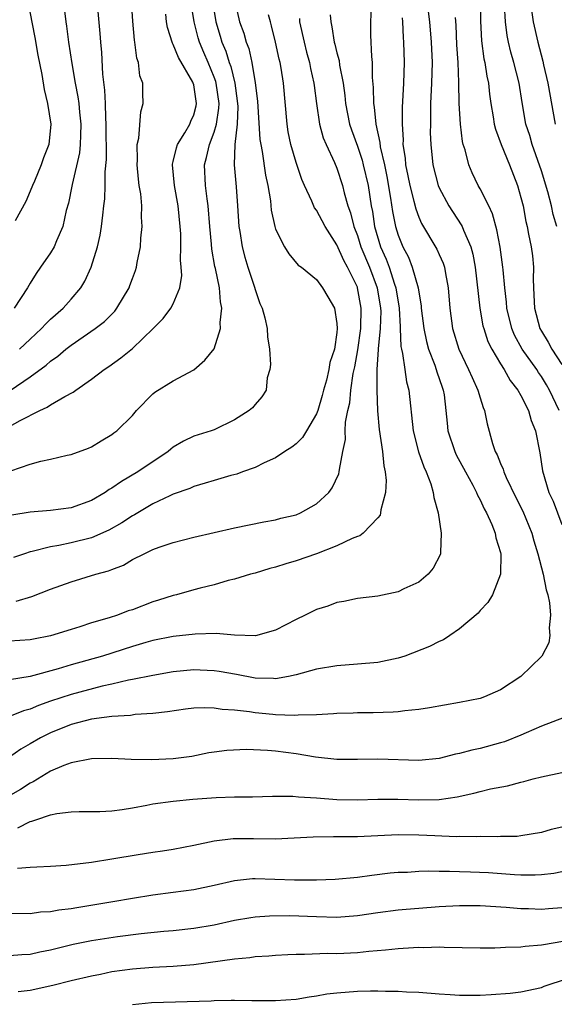
# Model space of a CAD drawing. Units: inches. Extents: x 2538000 to 2541000, y 1560000 to 1562817.
# Drawn here: x 2538606 to 2538658, y 1561567 to 1561663 of the extents above; entities that cross this region are included whole.
import ezdxf

# ---------------------------------------------------------------- set-up
doc = ezdxf.new("R2010")
doc.units = ezdxf.units.IN
doc.header["$MEASUREMENT"] = 0
doc.layers.add('LD25381560_2ft', color=124, linetype='Continuous')

msp = doc.modelspace()

# ---------------------------------------------------------------- linework, layer by layer
at = {"layer": 'LD25381560_2ft'}
for points, elevation in [([(2538606.493, 1561666.493), (2538607.449, 1561661.449), (2538607.747, 1561659.747), (2538608.152, 1561657.848), (2538608.374, 1561656.374), (2538608.71, 1561655), (2538609.032, 1561653), (2538608.826, 1561651), (2538608.314, 1561649.686), (2538608.092, 1561649), (2538607.413, 1561647.413), (2538607.241, 1561647), (2538607.183, 1561646.817), (2538606.572, 1561645.428), (2538605.529, 1561643.528)], 7798), ([(2538640.321, 1561665), (2538640.299, 1561661.701), (2538640.388, 1561659.612), (2538640.461, 1561659), (2538640.462, 1561657.538), (2538640.556, 1561656.556), (2538640.571, 1561655), (2538640.642, 1561654.642), (2538640.797, 1561653), (2538641.193, 1561651.192), (2538641.234, 1561650.767), (2538641.64, 1561649), (2538641.874, 1561647.874), (2538642.247, 1561645.753), (2538642.442, 1561644.442), (2538642.74, 1561643), (2538643, 1561642.126), (2538643.312, 1561641.312), (2538643.451, 1561641), (2538643.987, 1561639.987), (2538644.374, 1561639), (2538644.941, 1561637), (2538645, 1561636.558), (2538645.232, 1561635.232), (2538645.25, 1561635), (2538645.503, 1561633), (2538645.759, 1561631.759), (2538645.967, 1561631), (2538646.575, 1561629.425), (2538646.713, 1561629), (2538646.77, 1561628.77), (2538647.282, 1561627.282), (2538647.4, 1561627), (2538647.481, 1561626.519), (2538647.654, 1561625), (2538647.767, 1561623.767), (2538647.859, 1561623), (2538648.526, 1561621), (2538648.675, 1561620.675), (2538649.575, 1561619), (2538650.284, 1561617.715), (2538650.652, 1561617), (2538650.741, 1561616.741), (2538651, 1561616.281), (2538651.388, 1561615.388), (2538651.618, 1561615), (2538652.155, 1561613.845), (2538652.485, 1561613), (2538652.555, 1561612.555), (2538653, 1561611.108), (2538653.03, 1561610.97), (2538652.996, 1561609), (2538652.219, 1561607), (2538651.765, 1561606.235), (2538651, 1561605.455), (2538650.8, 1561605.2), (2538649, 1561603.645), (2538648.046, 1561603), (2538647.408, 1561602.592), (2538647, 1561602.433), (2538646.062, 1561601.938), (2538643.646, 1561601), (2538643, 1561600.785), (2538641, 1561600.378), (2538639, 1561600.195), (2538637, 1561600.049), (2538635, 1561599.72), (2538633, 1561599.159), (2538632.256, 1561599), (2538631, 1561598.789), (2538630.807, 1561598.807), (2538629, 1561598.851), (2538627.188, 1561599.188), (2538625.489, 1561599.489), (2538625, 1561599.561), (2538623.629, 1561599.629), (2538623, 1561599.643), (2538621, 1561599.454), (2538619, 1561599.11), (2538617, 1561598.695), (2538616.633, 1561598.633), (2538615, 1561598.247), (2538614.044, 1561598.044), (2538611, 1561597.255), (2538609, 1561596.599), (2538607.818, 1561596.182), (2538607, 1561595.817), (2538606.355, 1561595.645), (2538605, 1561595.095)], 7776), ([(2538605.049, 1561626.951), (2538607, 1561628.278), (2538608.572, 1561629.428), (2538609, 1561629.823), (2538609.701, 1561630.299), (2538610.501, 1561631), (2538611, 1561631.393), (2538613.367, 1561633), (2538614.287, 1561633.713), (2538615.274, 1561634.726), (2538615.492, 1561635), (2538616.675, 1561637), (2538616.765, 1561637.234), (2538617, 1561637.914), (2538617.301, 1561638.699), (2538617.397, 1561639), (2538617.469, 1561639.47), (2538617.783, 1561641), (2538617.833, 1561641.833), (2538617.96, 1561643), (2538617.896, 1561643.897), (2538617.915, 1561645), (2538617.812, 1561646.188), (2538617.67, 1561647), (2538617.596, 1561647.596), (2538617.456, 1561649), (2538617.501, 1561649.501), (2538617.457, 1561651), (2538617.621, 1561651.621), (2538617.814, 1561654.186), (2538618.066, 1561655), (2538618.012, 1561656.012), (2538618.008, 1561657), (2538617.723, 1561657.723), (2538617.59, 1561659), (2538617.432, 1561659.433), (2538617.247, 1561661), (2538617.206, 1561661.206), (2538617.046, 1561663.046), (2538616.911, 1561665)], 7792), ([(2538605.11, 1561619.11), (2538607, 1561619.759), (2538608.06, 1561620.06), (2538609, 1561620.236), (2538610.626, 1561620.627), (2538611, 1561620.694), (2538612.697, 1561621.303), (2538613, 1561621.449), (2538613.956, 1561622.045), (2538615, 1561622.649), (2538615.191, 1561622.809), (2538615.468, 1561623), (2538617, 1561624.522), (2538617.414, 1561625), (2538619, 1561626.625), (2538619.198, 1561626.802), (2538621, 1561627.914), (2538623, 1561628.973), (2538624.081, 1561629.919), (2538625, 1561631.024), (2538625.618, 1561633), (2538625.588, 1561633.588), (2538625.757, 1561635), (2538625.619, 1561635.619), (2538625.521, 1561637), (2538625.136, 1561638.864), (2538625.079, 1561639.079), (2538624.769, 1561640.769), (2538624.736, 1561641.264), (2538624.572, 1561643), (2538624.424, 1561645), (2538624.314, 1561645.686), (2538624.163, 1561647), (2538624.047, 1561649), (2538624.264, 1561649.736), (2538624.526, 1561651), (2538625, 1561652.191), (2538625.231, 1561653), (2538625.461, 1561654.54), (2538625.476, 1561655), (2538625.199, 1561657), (2538625.159, 1561657.16), (2538625, 1561657.593), (2538624.412, 1561659), (2538623.979, 1561659.979), (2538623.566, 1561661), (2538623.433, 1561661.433), (2538623.045, 1561663), (2538622.706, 1561665)], 7788), ([(2538624.825, 1561665), (2538625.159, 1561663), (2538625.593, 1561661.592), (2538625.759, 1561661), (2538626.128, 1561660.128), (2538626.477, 1561659), (2538626.618, 1561658.618), (2538627.022, 1561657), (2538627.262, 1561655.262), (2538627.299, 1561654.701), (2538627.234, 1561653), (2538627.015, 1561651.015), (2538626.955, 1561649), (2538627.153, 1561646.847), (2538627.291, 1561645), (2538627.412, 1561643), (2538627.5, 1561642.5), (2538627.72, 1561641), (2538627.986, 1561639.985), (2538628.286, 1561639), (2538628.936, 1561637.064), (2538629, 1561636.836), (2538629.47, 1561635.47), (2538629.678, 1561635), (2538629.958, 1561634.042), (2538630.183, 1561633), (2538630.214, 1561632.213), (2538630.418, 1561631), (2538630.501, 1561629.499), (2538630.435, 1561629), (2538630.18, 1561628.18), (2538630.079, 1561627), (2538629.667, 1561626.333), (2538629, 1561625.594), (2538628.744, 1561625.256), (2538628.432, 1561625), (2538627, 1561624.103), (2538625, 1561623.113), (2538624.708, 1561623), (2538623, 1561622.489), (2538622.002, 1561621.998), (2538621, 1561621.413), (2538620.765, 1561621.234), (2538620.5, 1561621), (2538617.532, 1561619), (2538615.94, 1561618.061), (2538615, 1561617.399), (2538614.734, 1561617.266), (2538614.35, 1561617), (2538613, 1561616.21), (2538611, 1561615.494), (2538609, 1561615.223), (2538607, 1561615.055), (2538605.216, 1561614.784)], 7786), ([(2538627.004, 1561665), (2538627.484, 1561663), (2538627.894, 1561661.894), (2538628.119, 1561661), (2538628.373, 1561660.374), (2538628.671, 1561659), (2538629.017, 1561657.017), (2538629.238, 1561655.238), (2538629.474, 1561651.474), (2538629.546, 1561651), (2538629.688, 1561650.312), (2538630.015, 1561648.015), (2538630.239, 1561647), (2538630.496, 1561645.504), (2538630.58, 1561644.58), (2538630.919, 1561643), (2538631, 1561642.728), (2538631.865, 1561641), (2538632.311, 1561640.311), (2538633.222, 1561639.222), (2538633.522, 1561639), (2538635, 1561637.8), (2538635.59, 1561637), (2538636.119, 1561636.12), (2538636.759, 1561635), (2538637, 1561633.499), (2538637.035, 1561633), (2538637, 1561632.614), (2538636.765, 1561631), (2538636.32, 1561629.68), (2538636.217, 1561629), (2538635.973, 1561627.973), (2538635.681, 1561627), (2538635.543, 1561626.458), (2538635.121, 1561625), (2538635, 1561624.68), (2538634.011, 1561623), (2538633.647, 1561622.353), (2538633, 1561621.736), (2538632.589, 1561621.411), (2538631.922, 1561621), (2538631, 1561620.365), (2538629.894, 1561619.894), (2538629, 1561619.445), (2538627.761, 1561619), (2538627.214, 1561618.786), (2538626.636, 1561618.636), (2538625, 1561618.165), (2538624.115, 1561617.885), (2538623, 1561617.581), (2538622.609, 1561617.391), (2538621, 1561616.807), (2538620.661, 1561616.661), (2538619, 1561615.862), (2538617.194, 1561614.806), (2538617, 1561614.715), (2538615.967, 1561614.033), (2538614.682, 1561613.318), (2538613, 1561612.545), (2538611, 1561612.051), (2538609.81, 1561611.81), (2538609, 1561611.685), (2538607.212, 1561611.212), (2538607, 1561611.175), (2538606.451, 1561611), (2538605.377, 1561610.623)], 7784), ([(2538645.809, 1561665), (2538646.069, 1561663), (2538646.22, 1561661), (2538646.304, 1561659), (2538646.244, 1561657), (2538646.159, 1561655), (2538646.168, 1561653.832), (2538646.137, 1561653), (2538646.127, 1561652.127), (2538646.17, 1561651), (2538646.388, 1561649), (2538646.907, 1561647), (2538647, 1561646.775), (2538647.945, 1561645), (2538649.164, 1561643.164), (2538649.241, 1561643), (2538649.368, 1561642.632), (2538650.082, 1561641), (2538650.288, 1561640.288), (2538650.516, 1561639), (2538650.977, 1561635), (2538651.283, 1561633.283), (2538651.356, 1561633), (2538651.76, 1561631.76), (2538652.14, 1561631), (2538653, 1561629.563), (2538653.358, 1561629), (2538653.942, 1561627.942), (2538654.702, 1561627), (2538655, 1561626.468), (2538655.74, 1561625), (2538656.009, 1561624.009), (2538656.435, 1561623), (2538656.849, 1561620.849), (2538657.097, 1561619.097), (2538657.739, 1561617), (2538658.141, 1561616.141), (2538659, 1561613.846)], 7772), ([(2538651.036, 1561665), (2538651.056, 1561663.056), (2538651.138, 1561661.139), (2538651.379, 1561659.378), (2538651.47, 1561659), (2538651.666, 1561657.666), (2538651.829, 1561657), (2538651.93, 1561655.93), (2538652.064, 1561655), (2538652.287, 1561653.712), (2538652.38, 1561653), (2538652.494, 1561652.494), (2538653.053, 1561651), (2538653.87, 1561649), (2538654.648, 1561647), (2538655, 1561645.805), (2538655.2, 1561645), (2538655.481, 1561643.481), (2538655.598, 1561643), (2538655.751, 1561642.249), (2538655.984, 1561641), (2538656.112, 1561640.112), (2538656.228, 1561639), (2538656.198, 1561637.802), (2538656.269, 1561636.269), (2538656.306, 1561635), (2538656.854, 1561633), (2538657, 1561632.739), (2538657.669, 1561631.669), (2538658.031, 1561631), (2538659, 1561629.494)], 7768), ([(2538658.52, 1561643), (2538658.147, 1561644.147), (2538657.978, 1561645), (2538657.626, 1561646.374), (2538657, 1561648.436), (2538656.092, 1561651), (2538655.865, 1561651.865), (2538655.489, 1561653), (2538655.119, 1561655.119), (2538654.835, 1561657), (2538654.316, 1561659), (2538654.008, 1561660.009), (2538653.771, 1561661), (2538653.639, 1561661.639), (2538653.47, 1561663), (2538653.382, 1561664.618)], 7766), ([(2538655.908, 1561665), (2538656.207, 1561663), (2538656.636, 1561661), (2538657.144, 1561659.144), (2538657.205, 1561658.795), (2538657.622, 1561657), (2538658.335, 1561653)], 7764), ([(2538605, 1561623.441), (2538606.03, 1561624.03), (2538607.938, 1561625), (2538608.671, 1561625.329), (2538609, 1561625.568), (2538610.383, 1561626.382), (2538611.201, 1561626.798), (2538611.465, 1561627), (2538613, 1561628.049), (2538614.228, 1561629), (2538614.694, 1561629.306), (2538615.864, 1561630.136), (2538617, 1561631.072), (2538619.019, 1561633), (2538620.006, 1561633.994), (2538620.77, 1561635), (2538621, 1561635.435), (2538621.629, 1561637), (2538621.82, 1561638.18), (2538621.777, 1561639), (2538621.706, 1561639.707), (2538621.734, 1561641), (2538621.722, 1561642.278), (2538621.678, 1561643), (2538621.491, 1561645), (2538621.109, 1561647), (2538620.911, 1561649), (2538620.919, 1561649.082), (2538621, 1561649.347), (2538621.317, 1561650.683), (2538621.427, 1561651), (2538622.128, 1561652.127), (2538622.619, 1561653), (2538622.722, 1561653.278), (2538623, 1561653.899), (2538623.232, 1561654.768), (2538623.272, 1561655), (2538623, 1561656.817), (2538622.956, 1561657), (2538622.91, 1561657.09), (2538621.499, 1561659.499), (2538621, 1561660.779), (2538620.915, 1561660.915), (2538620.443, 1561662.443), (2538620.347, 1561663), (2538620.262, 1561663.738)], 7790), ([(2538636.334, 1561663.666), (2538636.393, 1561663), (2538636.517, 1561662.517), (2538636.747, 1561661), (2538636.807, 1561660.807), (2538637, 1561659.949), (2538637.209, 1561659.209), (2538637.258, 1561658.741), (2538637.599, 1561657), (2538637.779, 1561655.779), (2538637.85, 1561655), (2538638.239, 1561653), (2538638.424, 1561652.424), (2538639, 1561650.847), (2538639.463, 1561649.463), (2538639.578, 1561649), (2538640.043, 1561647), (2538640.357, 1561645), (2538640.466, 1561644.466), (2538640.689, 1561643), (2538641.27, 1561641), (2538641.808, 1561639.808), (2538642.107, 1561639), (2538642.647, 1561637.353), (2538642.778, 1561637), (2538643.101, 1561635), (2538643.177, 1561633.177), (2538643.196, 1561633), (2538643.259, 1561631.259), (2538643.311, 1561631), (2538643.426, 1561630.574), (2538643.634, 1561629), (2538643.812, 1561627.812), (2538644.033, 1561627), (2538644.447, 1561623), (2538644.973, 1561620.973), (2538645.493, 1561619.493), (2538645.736, 1561619), (2538646.183, 1561617.817), (2538646.421, 1561617), (2538646.482, 1561616.482), (2538646.888, 1561615), (2538647.208, 1561613), (2538647.123, 1561611.123), (2538647.135, 1561611), (2538647.101, 1561610.899), (2538646.422, 1561609.578), (2538645.923, 1561609), (2538645, 1561608.227), (2538643.554, 1561607.554), (2538643, 1561607.277), (2538641, 1561606.861), (2538639, 1561606.626), (2538637.675, 1561606.325), (2538637, 1561606.219), (2538636.125, 1561605.875), (2538635, 1561605.535), (2538633.909, 1561605), (2538633, 1561604.575), (2538631, 1561603.524), (2538629.024, 1561602.976), (2538627, 1561603.046), (2538625.206, 1561603.206), (2538623.154, 1561603.154), (2538621, 1561602.912), (2538619, 1561602.507), (2538618.322, 1561602.322), (2538617, 1561601.928), (2538614.073, 1561601), (2538611, 1561600.128), (2538609.759, 1561599.759), (2538607.005, 1561599.005), (2538605, 1561598.663)], 7778), ([(2538610.318, 1561664.318), (2538610.486, 1561663), (2538610.563, 1561662.563), (2538610.761, 1561661), (2538611.088, 1561658.912), (2538611.42, 1561657), (2538611.672, 1561655.672), (2538611.754, 1561655), (2538611.825, 1561654.175), (2538611.965, 1561653), (2538611.915, 1561651.915), (2538611.904, 1561651), (2538611.822, 1561650.178), (2538611.099, 1561647.099), (2538611.077, 1561646.923), (2538610.75, 1561645.251), (2538610.536, 1561644.536), (2538610.191, 1561643), (2538609.571, 1561641.571), (2538609.353, 1561641), (2538609, 1561640.414), (2538608.031, 1561639), (2538607.595, 1561638.404), (2538607, 1561637.456), (2538606.746, 1561637), (2538605.444, 1561635)], 7796), ([(2538605.644, 1561606.356), (2538607.166, 1561606.834), (2538609, 1561607.535), (2538611, 1561608.268), (2538613.43, 1561609), (2538614.674, 1561609.326), (2538615, 1561609.475), (2538616.117, 1561609.883), (2538617, 1561610.427), (2538618.148, 1561611), (2538619, 1561611.399), (2538619.635, 1561611.635), (2538621, 1561612.095), (2538623, 1561612.613), (2538627, 1561613.546), (2538629.87, 1561614.13), (2538631, 1561614.327), (2538631.531, 1561614.469), (2538633, 1561614.819), (2538633.438, 1561615), (2538635, 1561615.879), (2538636.212, 1561617), (2538636.542, 1561617.458), (2538637.184, 1561618.816), (2538637.229, 1561619), (2538637.24, 1561619.24), (2538637.577, 1561621), (2538637.829, 1561622.171), (2538637.821, 1561623), (2538637.854, 1561623.854), (2538638.08, 1561625), (2538638.257, 1561625.743), (2538638.36, 1561627), (2538638.606, 1561628.606), (2538638.745, 1561629.255), (2538639.061, 1561630.939), (2538639.337, 1561633), (2538639.387, 1561635), (2538639.025, 1561637), (2538639, 1561637.065), (2538638.031, 1561639), (2538637.665, 1561639.665), (2538637, 1561641.195), (2538635.84, 1561643), (2538635, 1561644.577), (2538634.814, 1561644.814), (2538634.538, 1561645.462), (2538633.825, 1561647), (2538633.578, 1561647.578), (2538633, 1561649.253), (2538632.502, 1561651), (2538632.25, 1561652.25), (2538632.125, 1561653), (2538631.78, 1561657), (2538631.545, 1561658.455), (2538631.439, 1561659), (2538631.346, 1561659.346), (2538630.996, 1561660.996), (2538630.613, 1561662.613), (2538630.494, 1561663), (2538630.323, 1561663.677)], 7782), ([(2538605.975, 1561631), (2538607, 1561631.975), (2538608.124, 1561633), (2538608.533, 1561633.467), (2538609, 1561633.914), (2538610.244, 1561635), (2538611, 1561635.867), (2538611.949, 1561637), (2538612.358, 1561637.642), (2538612.981, 1561639), (2538613.602, 1561641), (2538613.865, 1561642.135), (2538613.993, 1561643), (2538614.097, 1561644.097), (2538614.224, 1561645), (2538614.304, 1561645.696), (2538614.336, 1561647), (2538614.325, 1561648.326), (2538614.458, 1561649.542), (2538614.45, 1561653), (2538614.401, 1561653.599), (2538614.367, 1561655), (2538614.314, 1561656.314), (2538614.118, 1561657.882), (2538614.002, 1561660.002), (2538613.902, 1561661), (2538613.853, 1561661.854), (2538613.638, 1561664.362)], 7794), ([(2538643.366, 1561663.366), (2538643.415, 1561663), (2538643.465, 1561661.465), (2538643.505, 1561661), (2538643.563, 1561659), (2538643.499, 1561657), (2538643.391, 1561654.609), (2538643.375, 1561653), (2538643.465, 1561651.464), (2538643.46, 1561651), (2538643.671, 1561649.671), (2538643.723, 1561649), (2538643.951, 1561647.951), (2538644.127, 1561647), (2538644.527, 1561645.473), (2538644.705, 1561644.705), (2538645, 1561643.903), (2538645.28, 1561643.28), (2538646.779, 1561640.779), (2538647, 1561640.26), (2538647.397, 1561639.398), (2538647.522, 1561639), (2538647.612, 1561638.388), (2538647.881, 1561637), (2538648.043, 1561635), (2538648.319, 1561633), (2538648.91, 1561631), (2538649.88, 1561629), (2538650.212, 1561628.212), (2538650.792, 1561627), (2538651, 1561626.228), (2538651.286, 1561625.286), (2538651.425, 1561625), (2538651.69, 1561623.69), (2538652.215, 1561621.785), (2538652.488, 1561621), (2538652.677, 1561620.677), (2538653, 1561619.821), (2538653.257, 1561619.257), (2538653.312, 1561619), (2538653.546, 1561618.454), (2538654.497, 1561616.497), (2538655.168, 1561615.168), (2538656.056, 1561613), (2538656.255, 1561612.255), (2538656.664, 1561611), (2538657.177, 1561609), (2538657.469, 1561607.469), (2538657.617, 1561607), (2538657.796, 1561606.204), (2538657.901, 1561605), (2538657.752, 1561603.752), (2538657.837, 1561603), (2538657.718, 1561602.282), (2538657.033, 1561601), (2538657, 1561600.96), (2538654.982, 1561599), (2538653, 1561597.685), (2538651.431, 1561597), (2538651, 1561596.854), (2538649, 1561596.445), (2538646.069, 1561595.931), (2538645, 1561595.77), (2538643.653, 1561595.653), (2538643, 1561595.557), (2538642.49, 1561595.51), (2538640.54, 1561595.46), (2538639, 1561595.447), (2538638.579, 1561595.421), (2538637, 1561595.383), (2538636.662, 1561595.338), (2538635, 1561595.265), (2538633.219, 1561595.219), (2538632.823, 1561595.176), (2538631, 1561595.249), (2538630.728, 1561595.272), (2538629, 1561595.45), (2538628.462, 1561595.538), (2538627, 1561595.713), (2538625.79, 1561595.79), (2538625, 1561595.914), (2538624.053, 1561595.947), (2538623, 1561595.898), (2538622.185, 1561595.815), (2538620.447, 1561595.553), (2538619, 1561595.382), (2538617.276, 1561595.276), (2538616.804, 1561595.196), (2538615, 1561595.098), (2538614.232, 1561595), (2538613, 1561594.832), (2538611, 1561594.313), (2538609, 1561593.503), (2538608.001, 1561593), (2538607, 1561592.41), (2538606.089, 1561591.911), (2538605, 1561591.132)], 7774), ([(2538633.326, 1561663.327), (2538633.35, 1561663), (2538633.786, 1561661), (2538634.029, 1561660.029), (2538634.316, 1561659), (2538634.423, 1561658.423), (2538634.759, 1561657), (2538634.777, 1561656.777), (2538635.018, 1561655.019), (2538635.31, 1561653), (2538635.665, 1561651.666), (2538635.936, 1561651), (2538636.771, 1561649.229), (2538637, 1561648.689), (2538637.553, 1561647), (2538637.718, 1561646.282), (2538638.081, 1561645), (2538638.334, 1561644.334), (2538638.653, 1561643), (2538639, 1561642.119), (2538639.346, 1561641), (2538640.177, 1561639), (2538640.949, 1561637), (2538641.278, 1561635), (2538641.289, 1561634.712), (2538641.234, 1561633), (2538641.035, 1561631.035), (2538641.04, 1561630.96), (2538640.902, 1561629), (2538640.906, 1561627.094), (2538640.891, 1561627), (2538640.966, 1561624.966), (2538641.136, 1561623.136), (2538641.457, 1561621), (2538641.584, 1561619.584), (2538641.735, 1561619), (2538641.829, 1561618.171), (2538641.747, 1561617), (2538641.295, 1561615.295), (2538641.277, 1561615), (2538641.219, 1561614.781), (2538641, 1561614.516), (2538639.576, 1561613), (2538639.248, 1561612.752), (2538639, 1561612.679), (2538638.49, 1561612.49), (2538637, 1561611.775), (2538635, 1561611.007), (2538633, 1561610.299), (2538631.991, 1561610.008), (2538631, 1561609.68), (2538630.453, 1561609.548), (2538629, 1561609.115), (2538628.552, 1561609), (2538627, 1561608.526), (2538626.381, 1561608.381), (2538625, 1561607.975), (2538623.645, 1561607.645), (2538623, 1561607.457), (2538621.316, 1561607), (2538621, 1561606.927), (2538619.548, 1561606.452), (2538619, 1561606.299), (2538617, 1561605.528), (2538616.596, 1561605.404), (2538615.557, 1561605), (2538614.726, 1561604.726), (2538613, 1561604.245), (2538611.864, 1561603.864), (2538611, 1561603.605), (2538609, 1561602.964), (2538607.341, 1561602.659), (2538607, 1561602.583), (2538605, 1561602.458)], 7780), ([(2538658.719, 1561625), (2538657.782, 1561627), (2538657.505, 1561627.504), (2538657, 1561628.317), (2538656.711, 1561628.711), (2538656.534, 1561629), (2538655.129, 1561631), (2538654.366, 1561632.366), (2538654.102, 1561633), (2538653.612, 1561635), (2538653.582, 1561635.582), (2538653.419, 1561637), (2538653.25, 1561638.75), (2538653.24, 1561639), (2538652.956, 1561640.956), (2538652.647, 1561642.647), (2538652.217, 1561644.217), (2538651.842, 1561645), (2538651, 1561646.676), (2538650.811, 1561647), (2538650.224, 1561648.224), (2538649.892, 1561649), (2538649.533, 1561650.467), (2538649.361, 1561651), (2538649.29, 1561651.29), (2538649.08, 1561653), (2538648.95, 1561655), (2538648.925, 1561657.075), (2538648.853, 1561659), (2538648.733, 1561660.733), (2538648.666, 1561662.666), (2538648.59, 1561663.41)], 7770), ([(2538659.207, 1561595), (2538657, 1561594.14), (2538655.497, 1561593.497), (2538655, 1561593.266), (2538653.373, 1561592.627), (2538653, 1561592.513), (2538651, 1561591.973), (2538650.195, 1561591.805), (2538649, 1561591.477), (2538648.599, 1561591.401), (2538647, 1561590.982), (2538645, 1561590.781), (2538641, 1561590.924), (2538639, 1561590.882), (2538637, 1561590.879), (2538634.893, 1561591.107), (2538633, 1561591.438), (2538631, 1561591.702), (2538630.229, 1561591.771), (2538628.146, 1561591.854), (2538626.229, 1561591.771), (2538625, 1561591.613), (2538624.474, 1561591.527), (2538622.807, 1561591.193), (2538621, 1561590.938), (2538618.854, 1561590.854), (2538616.887, 1561590.887), (2538615, 1561590.973), (2538613, 1561590.957), (2538611, 1561590.559), (2538610.303, 1561590.303), (2538609, 1561589.743), (2538607.302, 1561588.698), (2538607, 1561588.565), (2538606.059, 1561587.941), (2538604.404, 1561587)], 7772), ([(2538605.795, 1561584.205), (2538607, 1561584.826), (2538607.154, 1561584.846), (2538607.563, 1561585), (2538609, 1561585.476), (2538609.621, 1561585.621), (2538611, 1561585.785), (2538611.812, 1561585.812), (2538613.82, 1561585.82), (2538615, 1561585.878), (2538615.995, 1561585.995), (2538617, 1561586.159), (2538618.42, 1561586.42), (2538619, 1561586.545), (2538621, 1561586.828), (2538622.917, 1561587), (2538625.178, 1561587.178), (2538627, 1561587.25), (2538628.752, 1561587.248), (2538630.71, 1561587.29), (2538632.701, 1561587.299), (2538633.239, 1561587.239), (2538635, 1561587.131), (2538637, 1561586.968), (2538639, 1561586.944), (2538641, 1561587.028), (2538642.974, 1561587.026), (2538645, 1561586.934), (2538647, 1561586.981), (2538648.746, 1561587.254), (2538650.399, 1561587.601), (2538651, 1561587.766), (2538652.009, 1561588.009), (2538653.691, 1561588.309), (2538655, 1561588.68), (2538655.266, 1561588.734), (2538656.19, 1561589), (2538657, 1561589.211), (2538659, 1561589.634)], 7770), ([(2538659, 1561584.29), (2538657.965, 1561584.035), (2538657, 1561583.75), (2538655, 1561583.413), (2538654.621, 1561583.379), (2538653, 1561583.358), (2538652.67, 1561583.33), (2538651, 1561583.368), (2538650.667, 1561583.333), (2538649, 1561583.357), (2538648.659, 1561583.341), (2538646.577, 1561583.423), (2538645, 1561583.505), (2538643, 1561583.511), (2538639, 1561583.32), (2538637, 1561583.324), (2538636.661, 1561583.339), (2538634.689, 1561583.311), (2538632.808, 1561583.192), (2538631, 1561583.114), (2538628.852, 1561583.148), (2538626.869, 1561583.131), (2538625, 1561582.893), (2538623, 1561582.473), (2538621, 1561582.092), (2538619.944, 1561581.944), (2538619, 1561581.786), (2538617.573, 1561581.572), (2538615, 1561581.141), (2538613, 1561580.837), (2538610.541, 1561580.541), (2538609, 1561580.423), (2538607.649, 1561580.351), (2538607, 1561580.334), (2538605.776, 1561580.224)], 7768), ([(2538605, 1561575.876), (2538607, 1561575.849), (2538608.015, 1561575.985), (2538609, 1561576.032), (2538609.809, 1561576.191), (2538611, 1561576.334), (2538611.561, 1561576.439), (2538615.076, 1561577), (2538617, 1561577.339), (2538619, 1561577.652), (2538621, 1561577.913), (2538623, 1561578.196), (2538625, 1561578.615), (2538627, 1561579.075), (2538628.754, 1561579.246), (2538629, 1561579.26), (2538632.862, 1561579.138), (2538635, 1561579.137), (2538636.818, 1561579.182), (2538639, 1561579.383), (2538640.401, 1561579.599), (2538642.199, 1561579.801), (2538643, 1561579.867), (2538643.892, 1561579.892), (2538645, 1561579.962), (2538646.005, 1561579.995), (2538647, 1561579.972), (2538648.012, 1561579.988), (2538649, 1561579.948), (2538650.075, 1561579.925), (2538651.829, 1561579.829), (2538654.359, 1561579.641), (2538655, 1561579.618), (2538656.385, 1561579.615), (2538657, 1561579.659), (2538658.206, 1561579.794), (2538659, 1561579.942)], 7766), ([(2538659, 1561576.392), (2538657.703, 1561576.298), (2538657, 1561576.225), (2538655.719, 1561576.281), (2538655, 1561576.287), (2538653.566, 1561576.435), (2538651, 1561576.6), (2538649, 1561576.585), (2538647, 1561576.48), (2538645, 1561576.338), (2538643.774, 1561576.226), (2538643, 1561576.152), (2538641, 1561575.892), (2538639, 1561575.596), (2538637, 1561575.448), (2538635, 1561575.5), (2538632.398, 1561575.602), (2538630.411, 1561575.589), (2538629, 1561575.486), (2538628.573, 1561575.427), (2538627, 1561575.148), (2538625, 1561574.702), (2538623, 1561574.363), (2538621, 1561574.143), (2538620.074, 1561574.074), (2538617.848, 1561573.848), (2538615.552, 1561573.553), (2538613, 1561573.163), (2538611.194, 1561572.806), (2538609, 1561572.257), (2538607.945, 1561572.055), (2538607, 1561571.826), (2538606.201, 1561571.799), (2538605, 1561571.689)], 7764), ([(2538659.105, 1561573.105), (2538657.217, 1561572.782), (2538657, 1561572.728), (2538655.396, 1561572.604), (2538655, 1561572.54), (2538653.48, 1561572.52), (2538653, 1561572.474), (2538652.444, 1561572.445), (2538651, 1561572.448), (2538647.486, 1561572.514), (2538647, 1561572.544), (2538645.507, 1561572.492), (2538645, 1561572.507), (2538644.496, 1561572.496), (2538643, 1561572.381), (2538641.76, 1561572.24), (2538640.126, 1561572.125), (2538639, 1561572), (2538637, 1561571.897), (2538636.081, 1561571.919), (2538633.825, 1561571.825), (2538633, 1561571.841), (2538632.193, 1561571.807), (2538631, 1561571.734), (2538630.328, 1561571.672), (2538629, 1561571.596), (2538628.488, 1561571.512), (2538627, 1561571.387), (2538623, 1561570.816), (2538621, 1561570.646), (2538619, 1561570.554), (2538617, 1561570.408), (2538615, 1561570.12), (2538613.885, 1561569.885), (2538613, 1561569.721), (2538611, 1561569.241), (2538609.216, 1561568.784), (2538607, 1561568.316), (2538605.832, 1561568.168)], 7762), ([(2538617, 1561566.933), (2538618.873, 1561567.127), (2538624.696, 1561567.304), (2538625, 1561567.335), (2538626.65, 1561567.35), (2538627, 1561567.378), (2538628.669, 1561567.331), (2538631, 1561567.318), (2538633, 1561567.48), (2538634.292, 1561567.708), (2538635, 1561567.799), (2538636.031, 1561567.969), (2538637, 1561568.089), (2538639, 1561568.243), (2538640.28, 1561568.281), (2538641, 1561568.274), (2538641.762, 1561568.238), (2538643, 1561568.234), (2538643.82, 1561568.18), (2538645, 1561568.132), (2538647, 1561567.971), (2538648.087, 1561567.913), (2538649, 1561567.845), (2538650.137, 1561567.863), (2538651, 1561567.856), (2538652.094, 1561567.906), (2538653.956, 1561568.044), (2538655, 1561568.167), (2538657, 1561568.62), (2538657.27, 1561568.73), (2538658.062, 1561569), (2538661, 1561569.93)], 7760)]:
    msp.add_lwpolyline(points, dxfattribs=dict(at, elevation=elevation))

doc.saveas('drawing.dxf')
